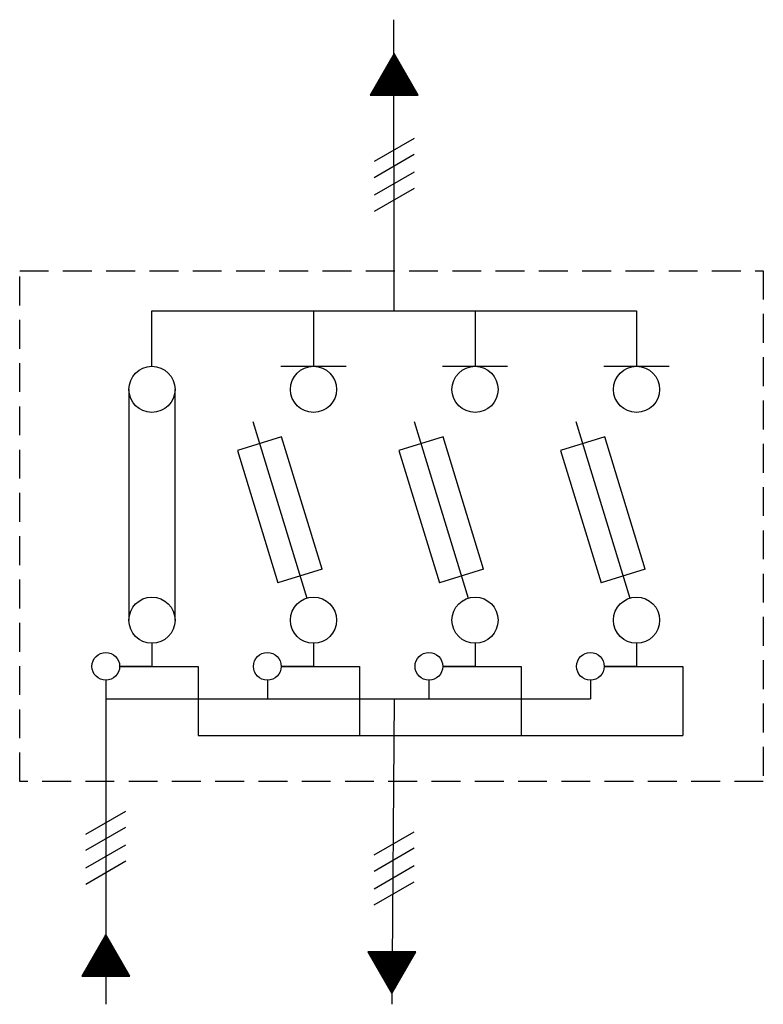
# Model space of a CAD drawing. Extents: x 96 to 561, y 169 to 564.
# Drawn here: x 400 to 561, y 351 to 564 of the extents above; entities that cross this region are included whole.
import ezdxf

# ---------------------------------------------------------------- set-up
doc = ezdxf.new("R2010")
doc.units = 0
doc.header["$MEASUREMENT"] = 0
doc.linetypes.add('HIDDEN', pattern=[0.375, 0.25, -0.125])
doc.layers.add('DIBUJO_ENVOLVENTE', color=7, linetype='CONTINUOUS')
doc.layers.add('DIBUJO_INTERIOR', color=4, linetype='CONTINUOUS')

msp = doc.modelspace()

# ---------------------------------------------------------------- hatches: boundary and pattern name
at = {"layer": 'DIBUJO_ENVOLVENTE'}
h = msp.add_hatch(dxfattribs=at)
h.set_pattern_fill('ANSI31', color=256, style=0)
h.set_pattern_definition([(45, (107.78099, 497.61082), (-0.088388348, 0.088388348), [])])
h.paths.add_polyline_path([(481.03, 556.64), (475.83, 547.64), (486.23, 547.64)])
h.paths.add_polyline_path([(418.52, 365.8), (413.32, 356.8), (423.72, 356.8)])
h.paths.add_polyline_path([(480.52, 353.09), (485.71, 362.09), (475.32, 362.09)])

# ---------------------------------------------------------------- linework, layer by layer
for p, q in [((481.02, 500.91), (480.95, 563.98)), ((485.35, 538.26), (476.69, 533.26)), ((485.35, 534.76), (476.69, 529.76)), ((485.35, 530.94), (476.69, 525.94)), ((485.35, 527.44), (476.69, 522.44)), ((428.52, 488.91), (428.52, 500.91)), ((428.52, 500.91), (533.52, 500.91)), ((463.52, 500.91), (463.52, 488.91)), ((498.52, 500.91), (498.52, 488.91)), ((533.52, 500.91), (533.52, 488.91)), ((456.46, 488.91), (470.58, 488.91)), ((491.46, 488.91), (505.58, 488.91)), ((526.46, 488.91), (540.58, 488.91)), ((423.52, 483.91), (423.52, 433.91)), ((433.52, 433.91), (433.52, 483.91)), ((450.36, 476.94), (462.06, 438.69)), ((485.36, 476.94), (497.06, 438.69)), ((520.36, 476.94), (532.06, 438.69)), ((456.61, 473.62), (447.04, 470.7)), ((465.38, 444.93), (456.61, 473.62)), ((491.61, 473.62), (482.04, 470.7)), ((500.38, 444.93), (491.61, 473.62)), ((526.61, 473.62), (517.04, 470.7)), ((535.38, 444.93), (526.61, 473.62)), ((447.04, 470.7), (455.82, 442.01)), ((482.04, 470.7), (490.82, 442.01)), ((517.04, 470.7), (525.82, 442.01)), ((465.38, 444.93), (455.82, 442.01)), ((500.38, 444.93), (490.82, 442.01)), ((535.38, 444.93), (525.82, 442.01)), ((428.52, 428.91), (428.52, 423.91)), ((463.52, 428.91), (463.52, 423.91)), ((498.52, 428.91), (498.52, 423.91)), ((533.52, 428.91), (533.52, 423.91)), ((533.52, 428.91), (533.52, 423.91)), ((421.52, 423.91), (438.52, 423.91)), ((428.52, 423.91), (421.52, 423.91)), ((438.52, 423.91), (438.52, 408.91)), ((463.52, 423.91), (456.52, 423.91)), ((456.52, 423.91), (473.52, 423.91)), ((473.52, 423.91), (473.52, 408.91)), ((491.52, 423.91), (508.52, 423.91)), ((498.52, 423.91), (491.52, 423.91)), ((508.52, 423.91), (508.52, 408.91)), ((526.52, 423.91), (543.52, 423.91)), ((533.52, 423.91), (526.52, 423.91)), ((543.52, 423.91), (543.52, 408.91)), ((418.52, 420.91), (418.52, 416.91)), ((453.52, 420.91), (453.52, 416.91)), ((488.52, 420.91), (488.52, 416.91)), ((523.52, 420.91), (523.52, 416.91)), ((418.52, 416.91), (418.52, 350.71)), ((418.52, 416.91), (523.52, 416.91)), ((480.98, 416.91), (480.5, 350.71)), ((438.52, 408.91), (543.52, 408.91)), ((414.21, 387.57), (422.87, 392.57)), ((414.21, 384.07), (422.87, 389.07)), ((476.67, 383.07), (485.33, 388.07)), ((414.21, 380.26), (422.87, 385.26)), ((476.67, 379.57), (485.33, 384.57)), ((414.21, 376.76), (422.87, 381.76)), ((476.67, 375.75), (485.33, 380.75)), ((476.67, 372.25), (485.33, 377.25))]:
    msp.add_line(p, q, dxfattribs=at)
for points in [[(481.03, 556.64), (475.83, 547.64), (486.23, 547.64)], [(418.52, 365.8), (413.32, 356.8), (423.72, 356.8)], [(480.52, 353.09), (485.71, 362.09), (475.32, 362.09)]]:
    msp.add_lwpolyline(points, close=True, dxfattribs=at)
for centre, radius in [((428.52, 483.91), 5), ((463.52, 483.91), 5), ((498.52, 483.91), 5), ((533.52, 483.91), 5), ((428.52, 433.91), 5), ((463.52, 433.91), 5), ((498.52, 433.91), 5), ((533.52, 433.91), 5), ((418.52, 423.91), 3), ((453.52, 423.91), 3), ((488.52, 423.91), 3), ((523.52, 423.91), 3)]:
    msp.add_circle(centre, radius, dxfattribs=at)
at = {"layer": 'DIBUJO_INTERIOR', "linetype": 'HIDDEN', "ltscale": 25}
msp.add_lwpolyline([(399.86, 509.61), (560.98, 509.61), (560.98, 398.97), (399.86, 398.97)], close=True, dxfattribs=at)

doc.saveas('drawing.dxf')
